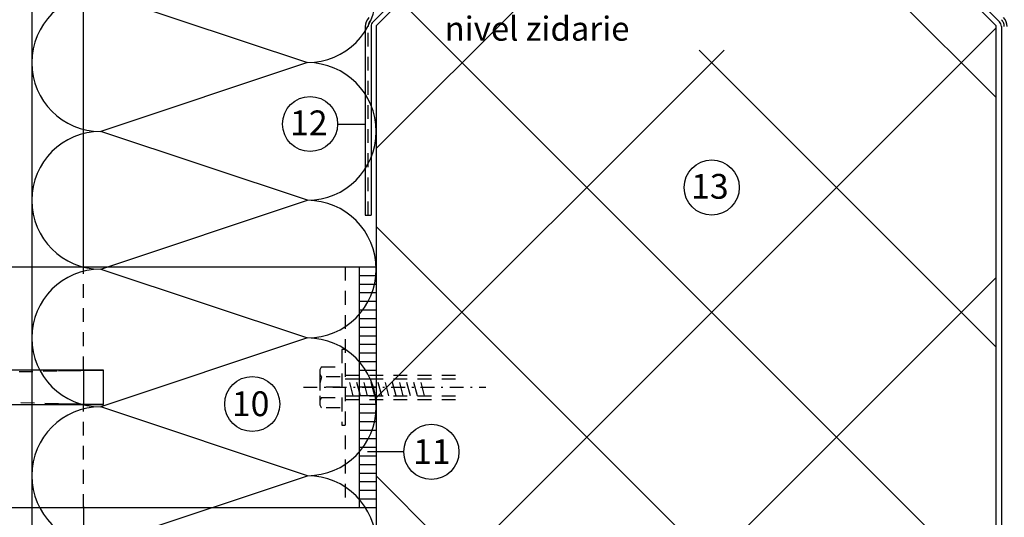
# Model space of a CAD drawing. Extents: x 0 to 830, y 0 to 584.
# Drawn here: x 325 to 611, y 244 to 388 of the extents above; entities that cross this region are included whole.
import ezdxf

# ---------------------------------------------------------------- set-up
doc = ezdxf.new("R2010")
doc.units = 0
doc.header["$MEASUREMENT"] = 0
doc.linetypes.add('GESTRICHELT', pattern=[7, 4, -3])
doc.linetypes.add('STRICHPUNKT', pattern=[8.5, 4, -2, 0.5, -2])
doc.layers.get('0').update_dxf_attribs({"linetype": 'CONTINUOUS'})
for name, color, linetype in [('BESCHRIFTUNG_SIMPLEX', 7, 'CONTINUOUS'), ('DAMPFSPERRE', 7, 'CONTINUOUS'), ('RAHMEN', 11, 'CONTINUOUS'), ('TRAGWERK', 7, 'CONTINUOUS'), ('UNTERKONSTRUKTION', 7, 'CONTINUOUS'), ('WARMEDAMMUNG', 7, 'CONTINUOUS')]:
    doc.layers.add(name, color=color, linetype=linetype)
doc.styles.add('SIMPLEX', font='simplex.shx', dxfattribs={"height": 7})

# ---------------------------------------------------------------- blocks, each defined once
blk = doc.blocks.new('*X7')
at = {"color": 0}
for p, q in [((340, 15), (340, 16)), ((340, 15), (340, 16)), ((340, 15), (340, 16)), ((340, 15), (340, 16)), ((340, 15), (340, 16)), ((340, 15), (340, 16)), ((340, 15), (340, 16)), ((340, 15), (340, 16)), ((340, 15), (340, 16)), ((340, 15), (340, 16)), ((340, 15), (340, 16)), ((340, 15), (340, 16)), ((340, 15), (340, 16)), ((340, 15), (340, 16)), ((340, 15), (340, 16)), ((340, 15), (340, 16)), ((340, 15), (340, 16)), ((340, 15), (340, 16)), ((341, 15), (341, 16)), ((341, 15), (341, 16)), ((341, 15), (341, 16)), ((341, 15), (341, 16)), ((341, 15), (341, 16)), ((341, 15), (341, 16)), ((341, 15), (341, 16)), ((341, 15), (341, 16)), ((341, 15), (341, 16)), ((341, 15), (341, 16)), ((341, 15), (341, 16)), ((341, 15), (341, 16)), ((341, 15), (341, 16)), ((341, 15), (341, 16)), ((341, 15), (341, 16)), ((341, 15), (341, 16)), ((341, 15), (341, 16)), ((341, 15), (341, 16)), ((341, 15), (341, 16)), ((341, 15), (341, 16)), ((342, 16), (342, 16)), ((342, 15), (342, 16)), ((342, 16), (342, 16)), ((342, 15), (342, 16)), ((342, 16), (342, 16)), ((342, 15), (342, 16)), ((342, 16), (342, 16)), ((342, 15), (342, 16)), ((342, 16), (342, 16)), ((342, 15), (342, 16)), ((342, 16), (342, 16)), ((342, 15), (342, 16)), ((342, 16), (342, 16)), ((342, 15), (342, 16)), ((342, 16), (342, 16)), ((342, 15), (342, 16)), ((342, 16), (342, 16)), ((342, 15), (342, 16)), ((342, 16), (342, 16)), ((342, 15), (342, 16)), ((342, 16), (342, 16)), ((342, 15), (342, 16)), ((342, 16), (342, 16)), ((342, 15), (342, 16)), ((342, 16), (342, 16)), ((342, 15), (342, 16)), ((342, 15), (342, 16)), ((342, 15), (342, 16)), ((342, 15), (342, 16)), ((342, 15), (342, 16)), ((342, 15), (342, 16)), ((342, 15), (342, 16)), ((342, 15), (342, 16)), ((342, 15), (342, 16)), ((342, 15), (342, 16)), ((342, 15), (342, 16)), ((342, 15), (342, 16)), ((342, 15), (342, 15)), ((342, 15), (342, 15)), ((342, 15), (342, 15)), ((342, 15), (342, 15)), ((342, 15), (342, 15)), ((342, 15), (342, 15)), ((342, 15), (342, 15)), ((342, 15), (342, 15)), ((342, 15), (342, 15)), ((342, 15), (342, 15)), ((342, 15), (342, 15)), ((342, 15), (342, 15)), ((342, 15), (342, 15)), ((343, 15), (343, 16)), ((343, 15), (343, 16)), ((343, 15), (343, 16)), ((343, 15), (343, 16)), ((343, 15), (343, 16)), ((343, 15), (343, 16)), ((343, 15), (343, 16)), ((343, 15), (343, 16)), ((343, 15), (343, 16)), ((343, 15), (343, 16)), ((343, 15), (343, 16)), ((343, 15), (343, 16)), ((343, 15), (343, 16)), ((344, 15), (344, 16)), ((344, 15), (344, 16)), ((344, 15), (344, 16)), ((344, 15), (344, 16)), ((344, 15), (344, 16)), ((344, 15), (344, 16)), ((344, 15), (344, 16)), ((344, 15), (344, 16)), ((344, 15), (344, 16)), ((344, 15), (344, 16)), ((344, 15), (344, 16)), ((344, 15), (344, 16)), ((344, 16), (344, 16)), ((344, 16), (344, 16)), ((344, 16), (344, 16)), ((344, 16), (344, 16)), ((344, 16), (344, 16)), ((344, 15), (344, 16)), ((344, 15), (344, 16)), ((344, 15), (344, 16)), ((344, 15), (344, 16)), ((344, 15), (344, 16)), ((344, 15), (344, 16)), ((344, 15), (344, 16)), ((344, 15), (344, 16)), ((344, 15), (344, 16)), ((345, 16), (345, 16)), ((345, 15), (345, 16)), ((345, 15), (345, 16)), ((345, 15), (345, 16)), ((345, 15), (345, 16)), ((345, 15), (345, 16)), ((345, 15), (345, 16)), ((345, 15), (345, 16)), ((345, 15), (345, 16)), ((345, 15), (345, 16)), ((345, 15), (345, 16)), ((345, 15), (345, 16)), ((345, 15), (345, 16)), ((345, 16), (345, 16)), ((345, 16), (345, 16)), ((345, 16), (345, 16)), ((345, 15), (345, 15)), ((345, 15), (345, 15)), ((345, 15), (345, 15)), ((345, 15), (345, 15)), ((345, 15), (345, 15)), ((345, 15), (345, 15)), ((345, 15), (345, 15)), ((345, 15), (345, 15)), ((345, 15), (345, 15)), ((345, 15), (345, 15)), ((345, 15), (345, 15)), ((346, 16), (346, 16)), ((346, 16), (346, 16)), ((346, 16), (346, 16)), ((346, 16), (346, 16)), ((346, 15), (346, 16)), ((346, 16), (346, 16)), ((346, 15), (346, 16)), ((346, 16), (346, 16)), ((346, 15), (346, 16)), ((346, 16), (346, 16)), ((346, 15), (346, 16)), ((346, 16), (346, 16)), ((346, 15), (346, 16)), ((346, 16), (346, 16)), ((346, 15), (346, 16)), ((346, 16), (346, 16)), ((346, 15), (346, 16)), ((346, 16), (346, 16)), ((346, 16), (346, 16)), ((346, 15), (346, 16)), ((346, 16), (346, 16)), ((346, 15), (346, 16)), ((346, 15), (346, 16)), ((346, 15), (346, 16)), ((346, 15), (346, 16)), ((346, 15), (346, 16)), ((346, 16), (346, 16)), ((346, 16), (346, 16)), ((346, 16), (346, 16)), ((346, 16), (346, 16)), ((346, 16), (346, 16)), ((346, 16), (346, 16)), ((346, 16), (346, 16)), ((346, 16), (346, 16)), ((346, 16), (346, 16)), ((346, 16), (346, 16)), ((346, 15), (346, 15)), ((346, 15), (346, 15)), ((346, 15), (346, 15)), ((346, 15), (346, 15)), ((346, 15), (346, 15)), ((346, 15), (346, 15)), ((346, 15), (346, 15)), ((346, 15), (346, 15)), ((346, 15), (346, 15)), ((346, 15), (346, 15)), ((346, 15), (346, 15)), ((346, 15), (346, 15)), ((346, 15), (346, 15)), ((346, 15), (346, 15)), ((346, 15), (346, 15)), ((346, 15), (346, 15)), ((346, 15), (346, 15)), ((346, 15), (346, 15)), ((346, 15), (346, 15)), ((346, 15), (346, 15)), ((347, 16), (347, 16)), ((347, 16), (347, 16)), ((347, 16), (347, 16)), ((347, 16), (347, 16)), ((347, 16), (347, 16)), ((347, 15), (347, 16)), ((347, 15), (347, 16)), ((347, 15), (347, 16)), ((347, 15), (347, 16)), ((347, 15), (347, 16)), ((347, 15), (347, 16)), ((347, 15), (347, 16)), ((347, 15), (347, 16)), ((347, 15), (347, 16)), ((347, 15), (347, 16)), ((347, 15), (347, 16)), ((347, 15), (347, 15)), ((347, 15), (347, 15)), ((348, 15), (348, 16)), ((348, 15), (348, 16)), ((348, 15), (348, 16)), ((348, 15), (348, 16)), ((348, 15), (348, 16)), ((348, 15), (348, 16)), ((348, 15), (348, 16)), ((348, 15), (348, 16)), ((348, 15), (348, 16)), ((348, 15), (348, 16)), ((348, 15), (348, 16)), ((348, 15), (348, 16)), ((348, 16), (348, 16)), ((348, 16), (348, 16)), ((348, 16), (348, 16)), ((348, 16), (348, 16)), ((348, 16), (348, 16)), ((348, 15), (348, 16)), ((348, 15), (348, 16)), ((348, 15), (348, 16)), ((348, 15), (348, 16)), ((348, 15), (348, 16)), ((348, 15), (348, 16)), ((348, 15), (348, 16)), ((348, 15), (348, 16)), ((348, 15), (348, 16)), ((349, 15), (349, 16)), ((349, 15), (349, 16)), ((349, 15), (349, 16)), ((349, 15), (349, 16)), ((349, 15), (349, 16)), ((349, 15), (349, 16)), ((349, 15), (349, 16)), ((349, 15), (349, 16)), ((349, 15), (349, 16)), ((349, 15), (349, 16)), ((349, 15), (349, 16)), ((349, 15), (349, 16)), ((349, 15), (349, 16)), ((349, 15), (349, 16)), ((349, 15), (349, 16)), ((349, 15), (349, 16)), ((349, 15), (349, 16)), ((349, 15), (349, 16)), ((349, 15), (349, 15)), ((349, 15), (349, 15)), ((350, 15), (350, 16)), ((350, 15), (350, 16)), ((350, 15), (350, 16)), ((350, 15), (350, 16)), ((350, 15), (350, 16)), ((350, 15), (350, 16)), ((350, 15), (350, 16)), ((350, 15), (350, 16)), ((350, 15), (350, 16)), ((350, 15), (350, 16)), ((350, 15), (350, 16)), ((350, 15), (350, 16)), ((350, 15), (350, 16)), ((350, 15), (350, 16)), ((350, 15), (350, 16)), ((350, 15), (350, 16)), ((350, 15), (350, 16)), ((350, 15), (350, 16)), ((350, 15), (350, 16)), ((350, 15), (350, 16)), ((350, 15), (350, 16)), ((350, 16), (350, 16)), ((350, 15), (350, 16)), ((350, 16), (350, 16)), ((350, 16), (350, 16)), ((350, 16), (350, 16)), ((350, 16), (350, 16)), ((350, 16), (350, 16)), ((350, 15), (350, 15)), ((350, 15), (350, 15)), ((350, 15), (350, 15)), ((350, 15), (350, 15)), ((351, 16), (351, 16)), ((351, 16), (351, 16)), ((351, 16), (351, 16)), ((351, 16), (351, 16)), ((351, 16), (351, 16)), ((351, 16), (351, 16)), ((351, 16), (351, 16)), ((351, 16), (351, 16)), ((351, 16), (351, 16)), ((351, 16), (351, 16)), ((351, 16), (351, 16)), ((351, 15), (351, 15)), ((351, 15), (351, 15)), ((351, 15), (351, 15)), ((351, 15), (351, 15)), ((351, 15), (351, 15)), ((351, 15), (351, 15)), ((351, 15), (351, 15)), ((351, 15), (351, 15)), ((351, 15), (351, 15)), ((351, 15), (351, 15)), ((351, 15), (351, 15)), ((351, 15), (351, 15))]:
    blk.add_line(p, q, dxfattribs=at)
blk = doc.blocks.new('*X6')
at = {"color": 0}
for p, q in [((338, 15), (338, 16)), ((338, 15), (338, 16)), ((338, 15), (338, 16)), ((339, 15), (339, 16)), ((339, 16), (339, 16)), ((339, 15), (339, 16)), ((339, 16), (339, 16)), ((339, 15), (339, 16)), ((339, 16), (339, 16)), ((339, 15), (339, 16)), ((339, 16), (339, 16)), ((339, 15), (339, 16)), ((339, 16), (339, 16)), ((339, 15), (339, 16)), ((339, 16), (339, 16)), ((339, 15), (339, 16)), ((339, 16), (339, 16)), ((339, 15), (339, 16)), ((339, 15), (339, 16)), ((339, 15), (339, 16)), ((339, 15), (339, 16)), ((339, 15), (339, 16)), ((339, 15), (339, 16)), ((339, 15), (339, 16)), ((339, 15), (339, 16)), ((339, 15), (339, 16)), ((339, 16), (339, 16)), ((339, 15), (339, 16)), ((339, 16), (339, 16)), ((339, 15), (339, 16)), ((339, 15), (339, 16)), ((339, 15), (339, 16)), ((339, 15), (339, 16)), ((339, 15), (339, 16)), ((339, 15), (339, 16)), ((339, 16), (339, 16)), ((339, 16), (339, 16)), ((339, 16), (339, 16)), ((339, 16), (339, 16)), ((339, 15), (339, 15)), ((339, 15), (339, 15)), ((339, 15), (339, 15)), ((339, 15), (339, 15)), ((339, 15), (339, 15)), ((339, 15), (339, 15)), ((339, 15), (339, 15)), ((339, 15), (339, 15)), ((340, 16), (340, 16)), ((340, 15), (340, 15)), ((340, 15), (340, 15)), ((340, 15), (340, 15)), ((340, 15), (340, 15)), ((340, 15), (340, 15)), ((340, 15), (340, 15))]:
    blk.add_line(p, q, dxfattribs=at)
blk = doc.blocks.new('LOGO')
at = {"color": 9}
for p, q in [((-20, -4), (-6, -4)), ((-20, -18), (-20, -4)), ((-6, -18), (-20, -18)), ((-19, -4), (-6, -4)), ((-19, -18), (-19, -4)), ((-19, -5), (-7, -5)), ((-19, -17), (-19, -5)), ((-7, -17), (-19, -17)), ((-6, -18), (-19, -18)), ((-7, -5), (-7, -17)), ((-6, -4), (-6, -18)), ((-6, -4), (-6, -18))]:
    blk.add_line(p, q, dxfattribs=at)
at = {"color": 8}
for p, q in [((-16, -9), (-16, -12)), ((-15, -9), (-15, -12))]:
    blk.add_line(p, q, dxfattribs=at)
at = {"color": 7}
blk.add_line((-9, -15), (-9, -15), dxfattribs=at)
at = {"layer": 'RAHMEN', "color": 11}
for p, q in [((-20, -4), (-5, -4)), ((-20, -19), (-20, -4)), ((-5, -19), (-20, -19)), ((-19, -5), (-7, -5)), ((-19, -17), (-19, -5)), ((-7, -17), (-19, -17)), ((-17, -7), (-17, -11)), ((-17, -7), (-17, -11)), ((-15, -7), (-17, -7)), ((-17, -7), (-15, -7)), ((-16, -13), (-17, -13)), ((-17, -13), (-17, -15)), ((-17, -15), (-17, -13)), ((-17, -15), (-9, -15)), ((-9, -15), (-17, -15)), ((-11, -9), (-15, -7)), ((-15, -7), (-11, -9)), ((-11, -12), (-15, -10)), ((-15, -10), (-11, -12)), ((-15, -12), (-15, -10)), ((-15, -10), (-15, -12)), ((-9, -13), (-14, -13)), ((-11, -7), (-11, -9)), ((-11, -9), (-11, -7)), ((-9, -7), (-11, -7)), ((-11, -7), (-9, -7)), ((-11, -12), (-11, -12)), ((-11, -12), (-9, -12)), ((-11, -12), (-9, -12)), ((-9, -12), (-9, -7)), ((-9, -7), (-9, -12)), ((-9, -15), (-9, -13)), ((-9, -15), (-9, -13)), ((-7, -5), (-7, -17)), ((-5, -4), (-5, -19))]:
    blk.add_line(p, q, dxfattribs=at)
at = {"layer": 'RAHMEN', "color": 8}
for p, q in [((-17, -7), (-17, -11)), ((-17, -7), (-15, -7)), ((-17, -8), (-15, -8)), ((-17, -8), (-15, -8)), ((-9, -13), (-17, -13)), ((-9, -14), (-17, -14)), ((-9, -14), (-17, -14)), ((-9, -15), (-17, -15)), ((-16, -7), (-16, -11)), ((-15, -7), (-11, -10)), ((-15, -8), (-11, -11)), ((-15, -8), (-11, -12)), ((-15, -9), (-11, -12)), ((-11, -10), (-11, -7)), ((-11, -11), (-9, -11)), ((-11, -11), (-9, -11)), ((-11, -12), (-9, -12)), ((-10, -10), (-10, -7)), ((-10, -7), (-10, -12)), ((-9, -7), (-9, -12))]:
    blk.add_line(p, q, dxfattribs=at)
at = {"layer": 'RAHMEN'}
for p, q in [((-4, -4), (-3, -4)), ((-4, -4), (-4, -4)), ((-4, -4), (-4, -4)), ((-4, -5), (-4, -4)), ((-3, -5), (-4, -5)), ((-4, -5), (-4, -5)), ((-4, -5), (-4, -5)), ((-3, -6), (-4, -7)), ((-4, -6), (-3, -6)), ((-4, -6), (-4, -6)), ((-3, -6), (-4, -6)), ((-4, -7), (-3, -6)), ((-4, -7), (-3, -7)), ((-4, -8), (-4, -7)), ((-3, -8), (-4, -8)), ((-4, -8), (-3, -8)), ((-3, -8), (-4, -8)), ((-4, -8), (-4, -8)), ((-4, -9), (-3, -10)), ((-4, -10), (-4, -9)), ((-3, -10), (-4, -9)), ((-4, -9), (-4, -10)), ((-4, -10), (-4, -10)), ((-3, -11), (-4, -12)), ((-4, -11), (-3, -11)), ((-4, -11), (-4, -11)), ((-3, -11), (-4, -11)), ((-4, -12), (-3, -11)), ((-4, -12), (-3, -12)), ((-4, -13), (-4, -12)), ((-3, -13), (-4, -13)), ((-4, -13), (-3, -13)), ((-3, -13), (-4, -13)), ((-4, -13), (-4, -13)), ((-4, -14), (-4, -14)), ((-4, -14), (-4, -14)), ((-4, -14), (-4, -14)), ((-3, -14), (-4, -14)), ((-4, -14), (-4, -14)), ((-4, -14), (-4, -15)), ((-4, -15), (-3, -15)), ((-4, -15), (-3, -15)), ((-4, -16), (-4, -15)), ((-4, -16), (-4, -16)), ((-4, -16), (-4, -16)), ((-4, -16), (-4, -16)), ((-4, -17), (-4, -16)), ((-4, -17), (-3, -17)), ((-4, -19), (-4, -18)), ((-4, -18), (-4, -18)), ((-4, -18), (-4, -18)), ((-4, -18), (-4, -18)), ((-4, -18), (-4, -18)), ((-4, -18), (-4, -18)), ((-4, -18), (-4, -18)), ((-4, -19), (-3, -19)), ((-3, -4), (-3, -5)), ((-3, -4), (-3, -4)), ((-3, -5), (-3, -5)), ((-3, -5), (-3, -5)), ((-3, -6), (-3, -6)), ((-3, -7), (-3, -8)), ((-3, -8), (-3, -8)), ((-3, -9), (-3, -10)), ((-3, -10), (-3, -9)), ((-3, -9), (-3, -9)), ((-3, -11), (-3, -11)), ((-3, -12), (-3, -13)), ((-3, -13), (-3, -13)), ((-3, -14), (-3, -14)), ((-3, -14), (-3, -14)), ((-3, -14), (-3, -14)), ((-3, -14), (-3, -14)), ((-3, -15), (-3, -14)), ((-3, -16), (-3, -15)), ((-3, -16), (-3, -16)), ((-3, -16), (-3, -16)), ((-3, -17), (-3, -16)), ((-3, -16), (-3, -16)), ((-3, -17), (-3, -18)), ((-3, -18), (-3, -17)), ((-3, -18), (-3, -18)), ((-3, -18), (-3, -18)), ((-3, -19), (-3, -18))]:
    blk.add_line(p, q, dxfattribs=at)
at = {"layer": 'RAHMEN', "color": 11}
for centre, radius, start, end in [((-16, -11), 1.66, 177.68714, 246.81219), ((-14, -12), 0.987, 177.96965, 252.01439)]:
    blk.add_arc(centre, radius, start, end, dxfattribs=at)
at = {"layer": 'RAHMEN', "color": 8}
for centre, radius, start, end in [((-16, -11), 1.16, 177.2339, 246.81219), ((-16, -11), 0.662, 177.2339, 246.81219), ((-14, -12), 1.99, 177.96965, 252.01439), ((-14, -12), 1.49, 177.96965, 252.01439)]:
    blk.add_arc(centre, radius, start, end, dxfattribs=at)
at = {"layer": 'RAHMEN'}
for radius, start, end in [(0.503, 9.73931, 170.26069), (0.202, 15.08139, 164.91861)]:
    blk.add_arc((-4, -18), radius, start, end, dxfattribs=at)
at = {"layer": 'RAHMEN', "xscale": 1.200037645889178, "yscale": 1.200037645889178, "zscale": 1.200037645889178, "rotation": 90}
for name in ['*X7', '*X6']:
    blk.add_blockref(name, (15, -425), dxfattribs=at)
blk = doc.blocks.new('RZKEY')
at = {"xscale": 0.001000000000004775, "yscale": 0.001000000000004775, "zscale": 0.001, "rotation": 270}
blk.add_blockref('LOGO', (0.02, -0.01), dxfattribs=at)

msp = doc.modelspace()

# ---------------------------------------------------------------- linework, layer by layer
at = {"layer": 'BESCHRIFTUNG_SIMPLEX', "color": 4}
for p, q in [((417.42, 357.82), (425.42, 357.82)), ((436.62, 262.57), (426.12, 262.57))]:
    msp.add_line(p, q, dxfattribs=at)
for centre in [(409.42, 357.82), (526.01, 339.37), (392.62, 276.47), (444.62, 262.57)]:
    msp.add_circle(centre, 8, dxfattribs=at)
at = {"layer": 'DAMPFSPERRE', "color": 3, "linetype": 'Continuous'}
for p, q in [((442.41, 402.23), (427.71, 387.53)), ((594.83, 402.23), (609.53, 387.53)), ((425.42, 386.11), (425.42, 331.32)), ((427.12, 386.11), (427.12, 331.32)), ((610.12, 386.11), (610.12, 192.85)), ((425.42, 331.32), (427.12, 331.32))]:
    msp.add_line(p, q, dxfattribs=at)
at = {"layer": 'DAMPFSPERRE', "color": 5, "linetype": 'GESTRICHELT'}
msp.add_line((426.27, 331.32), (426.27, 386.11), dxfattribs=at)
at = {"layer": 'DAMPFSPERRE', "color": 3, "linetype": 'Continuous'}
for centre, radius, start, end in [((429.12, 386.11), 3.7, 135, 180), ((429.12, 386.11), 2, 135, 180), ((608.12, 386.11), 2, 0, 45), ((608.12, 386.11), 3.7, 0, 45)]:
    msp.add_arc(centre, radius, start, end, dxfattribs=at)
at = {"layer": 'DAMPFSPERRE', "color": 5, "linetype": 'GESTRICHELT'}
for centre, start, end in [((429.12, 386.11), 135, 180), ((608.12, 386.11), 0, 45)]:
    msp.add_arc(centre, 2.85, start, end, dxfattribs=at)
at = {"layer": 'TRAGWERK', "color": 6, "linetype": 'Continuous'}
for p, q in [((443.62, 401.32), (428.62, 386.32)), ((593.62, 401.32), (608.62, 386.32)), ((428.62, 386.32), (428.62, 40)), ((608.62, 151.32), (608.62, 386.32))]:
    msp.add_line(p, q, dxfattribs=at)
at = {"layer": 'TRAGWERK', "color": 3, "linetype": 'Continuous'}
for p, q in [((428.62, 350.7), (479.24, 401.32)), ((608.62, 365.48), (572.78, 401.32)), ((608.62, 220.52), (435.72, 393.42)), ((428.62, 205.74), (608.62, 385.74)), ((428.62, 278.22), (529.64, 379.24)), ((608.62, 293), (522.38, 379.24)), ((656.66, 100), (428.62, 328.04)), ((428.62, 133.26), (608.62, 313.26)), ((584.19, 100), (428.62, 255.57))]:
    msp.add_line(p, q, dxfattribs=at)
at = {"layer": 'UNTERKONSTRUKTION', "color": 4, "linetype": 'Continuous'}
for p, q in [((343.62, 316.32), (343.62, 448.54)), ((303.62, 316.32), (428.62, 316.32)), ((423.62, 316.32), (423.62, 246.32)), ((423.62, 313.82), (428.62, 313.82)), ((423.62, 311.32), (428.62, 311.32)), ((423.62, 308.82), (428.62, 308.82)), ((423.62, 306.32), (428.62, 306.32)), ((423.62, 303.82), (428.62, 303.82)), ((423.62, 301.32), (428.62, 301.32)), ((423.62, 298.82), (428.62, 298.82)), ((423.62, 296.32), (428.62, 296.32)), ((423.62, 293.82), (428.62, 293.82)), ((423.62, 291.32), (428.62, 291.32)), ((423.62, 288.82), (428.62, 288.82)), ((349.39, 286.32), (303.62, 286.32)), ((336.39, 286.11), (349.39, 286.32)), ((343.62, 286.32), (343.62, 276.32)), ((349.39, 276.32), (349.39, 286.32)), ((423.62, 286.32), (428.62, 286.32)), ((423.62, 283.82), (428.62, 283.82)), ((428.62, 281.32), (423.62, 281.32)), ((428.62, 278.82), (423.62, 278.82)), ((303.62, 276.32), (349.39, 276.32)), ((349.39, 276.32), (336.39, 276.55)), ((428.62, 276.32), (423.62, 276.32)), ((428.62, 273.82), (423.62, 273.82)), ((428.62, 271.32), (423.62, 271.32)), ((428.62, 268.82), (423.62, 268.82)), ((428.62, 266.32), (423.62, 266.32)), ((428.62, 263.82), (423.62, 263.82)), ((428.62, 261.32), (423.62, 261.32)), ((428.62, 258.82), (423.62, 258.82)), ((428.62, 256.32), (423.62, 256.32)), ((428.62, 253.82), (423.62, 253.82)), ((428.62, 251.32), (423.62, 251.32)), ((428.62, 248.82), (423.62, 248.82)), ((428.62, 246.32), (303.62, 246.32)), ((343.62, 246.74), (343.62, 40))]:
    msp.add_line(p, q, dxfattribs=at)
at = {"layer": 'UNTERKONSTRUKTION', "color": 3, "linetype": 'GESTRICHELT'}
for p, q in [((343.62, 286.32), (343.62, 316.32)), ((419.62, 316.32), (419.62, 246.32)), ((419.62, 292.32), (418.62, 292.32)), ((418.62, 292.32), (418.62, 270.32)), ((303.96, 285.43), (336.39, 286.11)), ((412.72, 287.32), (418.12, 287.32)), ((412.22, 285.82), (412.22, 276.82)), ((418.12, 284.32), (412.72, 284.32)), ((419.62, 284.82), (454.12, 284.82)), ((419.62, 283.82), (451.73, 283.82)), ((421.96, 278.82), (420.63, 283.82)), ((424.04, 278.82), (422.7, 283.82)), ((426.11, 278.82), (424.77, 283.82)), ((428.18, 278.82), (426.84, 283.82)), ((430.25, 278.82), (428.91, 283.82)), ((432.32, 278.82), (430.98, 283.82)), ((434.39, 278.82), (433.05, 283.82)), ((436.46, 278.82), (435.12, 283.82)), ((438.53, 278.82), (437.19, 283.82)), ((440.6, 278.82), (439.26, 283.82)), ((442.67, 278.82), (441.33, 283.82)), ((418.12, 281.32), (412.22, 281.32)), ((412.72, 278.32), (418.12, 278.32)), ((419.62, 278.82), (451.73, 278.82)), ((419.62, 277.82), (454.12, 277.82)), ((336.39, 276.55), (303.96, 277.27)), ((343.62, 246.32), (343.62, 276.32)), ((418.12, 275.32), (412.72, 275.32)), ((418.62, 270.32), (419.62, 270.32))]:
    msp.add_line(p, q, dxfattribs=at)
at = {"layer": 'UNTERKONSTRUKTION', "color": 1, "linetype": 'STRICHPUNKT'}
msp.add_line((407.5, 281.32), (460.45, 281.32), dxfattribs=at)
at = {"layer": 'UNTERKONSTRUKTION', "color": 3, "linetype": 'GESTRICHELT'}
for centre, radius, start, end in [((414.72, 285.82), 2.5, 143.1301, 216.8699), ((421.47, 281.32), 9.25, 161.0754, 198.9246), ((414.72, 276.82), 2.5, 143.1301, 216.8699)]:
    msp.add_arc(centre, radius, start, end, dxfattribs=at)
at = {"layer": 'WARMEDAMMUNG', "color": 3, "linetype": 'Continuous'}
for p, q in [((328.62, 453.19), (328.62, 40)), ((348.62, 395.65), (408.62, 375.65)), ((408.62, 375.65), (348.62, 355.65)), ((408.62, 335.65), (348.62, 355.65)), ((348.62, 315.65), (408.62, 335.65)), ((348.62, 315.65), (408.62, 295.65)), ((408.62, 295.65), (348.62, 275.65)), ((408.62, 255.65), (348.62, 275.65)), ((348.62, 235.65), (408.62, 255.65))]:
    msp.add_line(p, q, dxfattribs=at)
for centre, start, end in [((408.62, 395.65), 270, 90), ((348.62, 375.65), 90, 270), ((408.62, 355.65), 270, 90), ((348.62, 335.65), 90, 270), ((408.62, 315.65), 270, 90), ((348.62, 295.65), 90, 270), ((408.62, 275.65), 270, 90), ((348.62, 255.65), 90, 270), ((408.62, 235.65), 270, 90)]:
    msp.add_arc(centre, 20, start, end, dxfattribs=at)

# ---------------------------------------------------------------- block references
at = {"layer": 'TRAGWERK'}
for p in [(598.49, 375.61), (489.77, 339.37)]:
    msp.add_blockref('RZKEY', p, dxfattribs=at)
at = {"layer": 'UNTERKONSTRUKTION'}
msp.add_blockref('RZKEY', (349.39, 286.23), dxfattribs=at)
at = {"layer": 'WARMEDAMMUNG'}
for p in [(408.62, 375.65), (348.62, 355.65)]:
    msp.add_blockref('RZKEY', p, dxfattribs=at)

# ---------------------------------------------------------------- texts
at = {"layer": 'BESCHRIFTUNG_SIMPLEX', "color": 5, "linetype": 'Continuous', "style": 'SIMPLEX'}
msp.add_text('nivel zidarie', height=7, dxfattribs=at).set_placement((448.48, 382.03))
at = {"layer": 'BESCHRIFTUNG_SIMPLEX', "color": 5, "style": 'SIMPLEX'}
for s, p in [('12', (403.59, 354.56)), ('13', (520.03, 336.11)), ('10', (386.71, 272.95)), ('11', (439.33, 259.05))]:
    msp.add_text(s, height=7.2, dxfattribs=at).set_placement(p)

doc.saveas('drawing.dxf')
